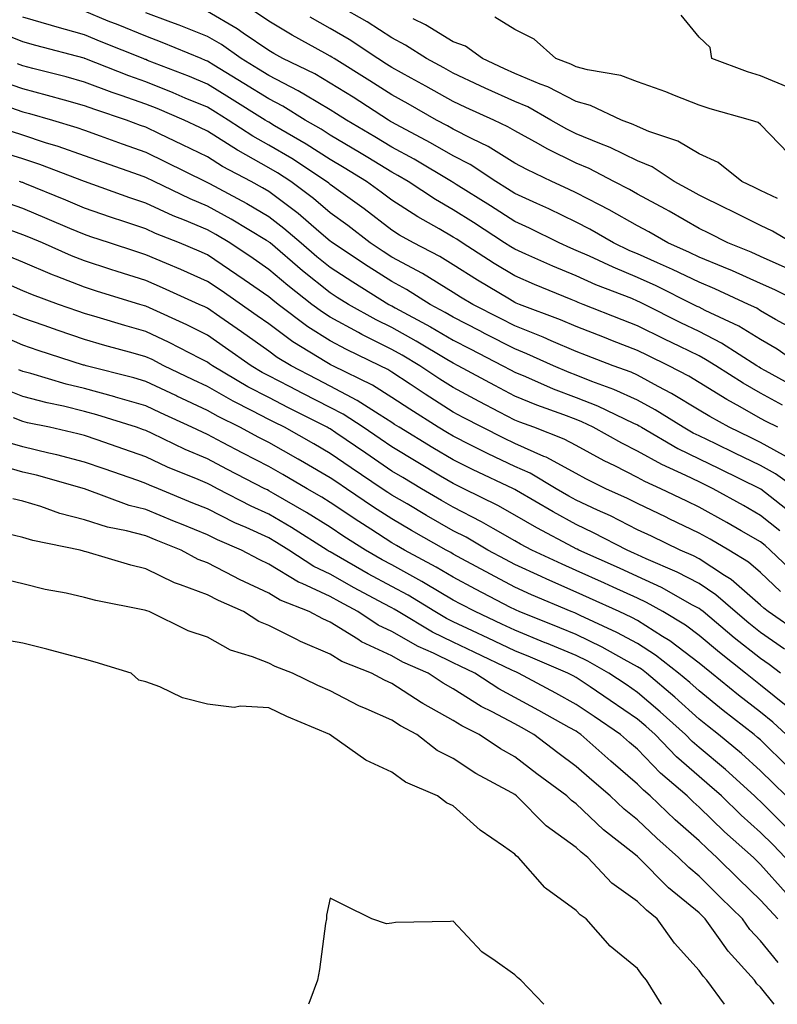
# Model space of a CAD drawing. Units: inches. Extents: x 942083 to 944723, y 7284698 to 7287338.
# Drawn here: x 943388 to 943511, y 7284698 to 7284858 of the extents above; entities that cross this region are included whole.
import ezdxf

# ---------------------------------------------------------------- set-up
doc = ezdxf.new("R2010")
doc.units = ezdxf.units.IN
doc.header["$MEASUREMENT"] = 0
doc.layers.add('Contour_94207284', color=7, linetype='Continuous', true_color=0x9c3ed4)

msp = doc.modelspace()

# ---------------------------------------------------------------- linework, layer by layer
at = {"layer": 'Contour_94207284'}
for points in [[(943513.17, 7284821.92, 3184), (943509.97, 7284823.84, 3184), (943508.05, 7284824.74, 3184), (943503.29, 7284827.16, 3184), (943502.37, 7284827.6, 3184), (943498.05, 7284829.68, 3184), (943496.62, 7284830.49, 3184), (943493.98, 7284831.92, 3184), (943490.41, 7284834.28, 3184), (943488.05, 7284835.3, 3184), (943483.59, 7284837.46, 3184), (943481.88, 7284838.09, 3184), (943478.05, 7284839.68, 3184), (943476.56, 7284840.43, 3184), (943473.92, 7284841.92, 3184), (943470.18, 7284844.05, 3184), (943468.05, 7284844.95, 3184), (943463.26, 7284847.13, 3184), (943462.46, 7284847.51, 3184), (943458.05, 7284849.54, 3184), (943456.53, 7284850.4, 3184), (943453.71, 7284851.92, 3184), (943450.26, 7284854.13, 3184), (943448.05, 7284855.31, 3184), (943444.05, 7284857.92, 3184), (943439.46, 7284860.51, 3184)], [(943511.64, 7284795.51, 3190), (943508.05, 7284797.45, 3190), (943505.2, 7284799.07, 3190), (943500.75, 7284801.92, 3190), (943499.1, 7284802.97, 3190), (943498.05, 7284803.52, 3190), (943494.91, 7284805.06, 3190), (943492.41, 7284806.28, 3190), (943488.05, 7284808.45, 3190), (943485.55, 7284809.42, 3190), (943479.2, 7284811.92, 3190), (943478.37, 7284812.24, 3190), (943478.05, 7284812.39, 3190), (943477.25, 7284812.72, 3190), (943471.29, 7284815.16, 3190), (943468.05, 7284816.57, 3190), (943464.72, 7284818.59, 3190), (943459.52, 7284821.92, 3190), (943458.64, 7284822.51, 3190), (943458.05, 7284822.87, 3190), (943455.76, 7284824.21, 3190), (943452.29, 7284826.16, 3190), (943448.05, 7284828.88, 3190), (943446.33, 7284830.2, 3190), (943443.95, 7284831.92, 3190), (943440.29, 7284834.16, 3190), (943438.05, 7284835.49, 3190), (943434.13, 7284838, 3190), (943428.98, 7284840.99, 3190), (943428.05, 7284841.55, 3190), (943427.81, 7284841.68, 3190), (943427.44, 7284841.92, 3190), (943421.67, 7284845.54, 3190), (943418.05, 7284847.77, 3190), (943415.12, 7284848.99, 3190), (943408.33, 7284851.64, 3190), (943408.05, 7284851.75, 3190), (943407.92, 7284851.79, 3190), (943407.61, 7284851.92, 3190), (943400.8, 7284854.67, 3190), (943398.05, 7284855.79, 3190), (943393.26, 7284857.13, 3190), (943392.67, 7284857.3, 3190), (943388.05, 7284858.65, 3190)], [(943514.26, 7284798.13, 3189), (943508.85, 7284801.12, 3189), (943508.05, 7284801.55, 3189), (943507.82, 7284801.69, 3189), (943507.44, 7284801.92, 3189), (943501.72, 7284805.59, 3189), (943498.05, 7284807.48, 3189), (943495.07, 7284808.94, 3189), (943489.17, 7284811.92, 3189), (943488.42, 7284812.29, 3189), (943488.05, 7284812.47, 3189), (943487.12, 7284812.85, 3189), (943481.25, 7284815.12, 3189), (943478.05, 7284816.55, 3189), (943474.27, 7284818.14, 3189), (943469.88, 7284820.09, 3189), (943468.05, 7284820.89, 3189), (943467.42, 7284821.29, 3189), (943466.41, 7284821.92, 3189), (943461.36, 7284825.23, 3189), (943458.05, 7284827.3, 3189), (943455.14, 7284829.01, 3189), (943450.71, 7284831.92, 3189), (943449.04, 7284832.91, 3189), (943448.05, 7284833.45, 3189), (943444.15, 7284835.82, 3189), (943442.79, 7284836.66, 3189), (943438.05, 7284839.46, 3189), (943436.56, 7284840.43, 3189), (943433.97, 7284841.92, 3189), (943430.31, 7284844.18, 3189), (943428.05, 7284845.35, 3189), (943424.01, 7284847.88, 3189), (943419.09, 7284850.88, 3189), (943418.05, 7284851.52, 3189), (943417.77, 7284851.64, 3189), (943417.03, 7284851.92, 3189), (943410.7, 7284854.57, 3189), (943408.05, 7284855.56, 3189), (943403.53, 7284857.4, 3189), (943401.93, 7284858.04, 3189), (943398.05, 7284859.62, 3189)], [(943514.63, 7284801.92, 3188), (943510.76, 7284804.63, 3188), (943508.05, 7284806.2, 3188), (943504.5, 7284808.37, 3188), (943499.03, 7284810.94, 3188), (943498.05, 7284811.44, 3188), (943497.73, 7284811.6, 3188), (943497.1, 7284811.92, 3188), (943491.07, 7284814.94, 3188), (943488.05, 7284816.3, 3188), (943484.08, 7284817.95, 3188), (943480.23, 7284819.74, 3188), (943478.05, 7284820.71, 3188), (943477.2, 7284821.07, 3188), (943475.3, 7284821.92, 3188), (943470.44, 7284824.31, 3188), (943468.05, 7284825.41, 3188), (943464.09, 7284827.96, 3188), (943458.54, 7284831.43, 3188), (943458.05, 7284831.74, 3188), (943457.93, 7284831.8, 3188), (943457.77, 7284831.92, 3188), (943451.67, 7284835.54, 3188), (943448.05, 7284837.53, 3188), (943445.32, 7284839.19, 3188), (943440.66, 7284841.92, 3188), (943439.08, 7284842.95, 3188), (943438.05, 7284843.58, 3188), (943434.01, 7284845.96, 3188), (943432.83, 7284846.7, 3188), (943428.05, 7284849.16, 3188), (943426.35, 7284850.22, 3188), (943423.56, 7284851.92, 3188), (943420.34, 7284854.21, 3188), (943418.05, 7284855.54, 3188), (943413.49, 7284857.36, 3188), (943412.11, 7284857.86, 3188), (943408.05, 7284859.39, 3188)], [(943513.79, 7284807.66, 3187), (943510.5, 7284809.47, 3187), (943508.05, 7284810.89, 3187), (943507.42, 7284811.29, 3187), (943506.07, 7284811.92, 3187), (943500.59, 7284814.46, 3187), (943498.05, 7284815.52, 3187), (943493.74, 7284817.61, 3187), (943491.29, 7284818.68, 3187), (943488.05, 7284820.15, 3187), (943486.79, 7284820.66, 3187), (943484.11, 7284821.92, 3187), (943480.28, 7284824.15, 3187), (943478.05, 7284825.32, 3187), (943473.59, 7284827.46, 3187), (943471.63, 7284828.34, 3187), (943468.05, 7284829.99, 3187), (943466.88, 7284830.75, 3187), (943464.99, 7284831.92, 3187), (943460.79, 7284834.66, 3187), (943458.05, 7284836.09, 3187), (943454.37, 7284838.24, 3187), (943448.76, 7284841.21, 3187), (943448.05, 7284841.6, 3187), (943447.84, 7284841.71, 3187), (943447.5, 7284841.92, 3187), (943441.75, 7284845.62, 3187), (943438.05, 7284847.94, 3187), (943435.55, 7284849.42, 3187), (943430.35, 7284851.92, 3187), (943428.87, 7284852.74, 3187), (943428.05, 7284853.23, 3187), (943423.9, 7284856.07, 3187), (943422.9, 7284856.77, 3187), (943418.05, 7284859.6, 3187)], [(943515.2, 7284811.92, 3186), (943510.4, 7284814.27, 3186), (943508.05, 7284815.34, 3186), (943503.5, 7284817.37, 3186), (943502, 7284817.97, 3186), (943498.05, 7284819.63, 3186), (943496.51, 7284820.38, 3186), (943492.95, 7284821.92, 3186), (943489.85, 7284823.72, 3186), (943488.05, 7284824.71, 3186), (943483.44, 7284827.31, 3186), (943481.86, 7284828.11, 3186), (943478.05, 7284830.1, 3186), (943476.82, 7284830.69, 3186), (943474.09, 7284831.92, 3186), (943470, 7284833.87, 3186), (943468.05, 7284834.93, 3186), (943463.74, 7284837.61, 3186), (943461.13, 7284838.84, 3186), (943458.05, 7284840.44, 3186), (943457.11, 7284840.98, 3186), (943455.34, 7284841.92, 3186), (943450.7, 7284844.57, 3186), (943448.05, 7284846.02, 3186), (943444.46, 7284848.33, 3186), (943438.67, 7284851.92, 3186), (943438.29, 7284852.16, 3186), (943438.05, 7284852.31, 3186), (943437.15, 7284852.82, 3186), (943431.87, 7284855.74, 3186), (943428.05, 7284858.01, 3186), (943425.74, 7284859.61, 3186)], [(943512.06, 7284817.91, 3185), (943508.05, 7284819.71, 3185), (943506.53, 7284820.4, 3185), (943502.71, 7284821.92, 3185), (943499.65, 7284823.52, 3185), (943498.05, 7284824.29, 3185), (943493.2, 7284827.07, 3185), (943492.56, 7284827.41, 3185), (943488.05, 7284829.88, 3185), (943486.75, 7284830.62, 3185), (943484.17, 7284831.92, 3185), (943480.15, 7284834.02, 3185), (943478.05, 7284834.9, 3185), (943473.36, 7284837.23, 3185), (943471.93, 7284838.04, 3185), (943468.05, 7284840.15, 3185), (943466.96, 7284840.83, 3185), (943464.65, 7284841.92, 3185), (943460.12, 7284843.99, 3185), (943458.05, 7284844.95, 3185), (943453.59, 7284847.46, 3185), (943451.23, 7284848.74, 3185), (943448.05, 7284850.48, 3185), (943447.17, 7284851.04, 3185), (943445.76, 7284851.92, 3185), (943441.14, 7284855.01, 3185), (943438.05, 7284856.83, 3185), (943434.8, 7284858.67, 3185)], [(943510.82, 7284829.15, 3183), (943508.05, 7284830.45, 3183), (943507.07, 7284830.94, 3183), (943504.98, 7284831.92, 3183), (943501.15, 7284835.02, 3183), (943498.05, 7284836.43, 3183), (943494.61, 7284838.48, 3183), (943489.89, 7284840.08, 3183), (943488.05, 7284840.88, 3183), (943487.35, 7284841.22, 3183), (943485.45, 7284841.92, 3183), (943480.41, 7284844.28, 3183), (943478.05, 7284844.94, 3183), (943473.46, 7284847.33, 3183), (943472.19, 7284847.78, 3183), (943468.05, 7284849.52, 3183), (943466.41, 7284850.28, 3183), (943462.84, 7284851.92, 3183), (943460.06, 7284853.93, 3183), (943458.05, 7284854.65, 3183), (943453.54, 7284857.41, 3183), (943451.55, 7284858.42, 3183)], [(943512.61, 7284836.48, 3182), (943508.05, 7284841.22, 3182), (943507.65, 7284841.52, 3182), (943506.43, 7284841.92, 3182), (943499.86, 7284843.73, 3182), (943498.05, 7284844.34, 3182), (943494.07, 7284845.9, 3182), (943492.63, 7284846.5, 3182), (943488.05, 7284848.14, 3182), (943485.31, 7284849.18, 3182), (943479.9, 7284850.07, 3182), (943478.05, 7284850.59, 3182), (943477.17, 7284851.04, 3182), (943474.74, 7284851.92, 3182), (943471.22, 7284855.09, 3182), (943468.05, 7284856.65, 3182), (943464.8, 7284858.67, 3182)], [(943512.86, 7284847.11, 3181), (943508.05, 7284849.1, 3181), (943505.9, 7284849.77, 3181), (943500.1, 7284851.92, 3181), (943499.84, 7284853.71, 3181), (943498.05, 7284855.43, 3181), (943495.11, 7284858.98, 3181)], [(943510.84, 7284791.92, 3191), (943508.98, 7284792.85, 3191), (943508.05, 7284793.36, 3191), (943504.75, 7284795.22, 3191), (943502.55, 7284796.42, 3191), (943498.05, 7284799.23, 3191), (943496.37, 7284800.24, 3191), (943493.15, 7284801.92, 3191), (943489.72, 7284803.59, 3191), (943488.05, 7284804.42, 3191), (943483.96, 7284806.01, 3191), (943482.64, 7284806.51, 3191), (943478.05, 7284808.31, 3191), (943475.53, 7284809.4, 3191), (943468.83, 7284811.92, 3191), (943468.27, 7284812.14, 3191), (943468.05, 7284812.24, 3191), (943467.22, 7284812.75, 3191), (943462.01, 7284815.88, 3191), (943458.05, 7284818.38, 3191), (943455.85, 7284819.72, 3191), (943451.59, 7284821.92, 3191), (943449.33, 7284823.2, 3191), (943448.05, 7284824.01, 3191), (943443.58, 7284827.45, 3191), (943439.79, 7284830.18, 3191), (943438.05, 7284831.45, 3191), (943437.8, 7284831.67, 3191), (943437.45, 7284831.92, 3191), (943431.77, 7284835.64, 3191), (943428.05, 7284837.86, 3191), (943425.44, 7284839.31, 3191), (943421.43, 7284841.92, 3191), (943419.35, 7284843.22, 3191), (943418.05, 7284844.02, 3191), (943414.46, 7284845.51, 3191), (943412.48, 7284846.35, 3191), (943408.05, 7284848.13, 3191), (943405.25, 7284849.12, 3191), (943398.14, 7284851.92, 3191), (943398.08, 7284851.95, 3191), (943398.05, 7284851.96, 3191), (943398, 7284851.97, 3191), (943390.17, 7284854.04, 3191), (943388.05, 7284854.66, 3191), (943383.54, 7284856.43, 3191)], [(943512.89, 7284786.76, 3192), (943508.05, 7284789.46, 3192), (943506.4, 7284790.27, 3192), (943502.93, 7284791.92, 3192), (943499.78, 7284793.65, 3192), (943498.05, 7284794.72, 3192), (943493.57, 7284797.44, 3192), (943491.41, 7284798.56, 3192), (943488.05, 7284800.39, 3192), (943486.99, 7284800.86, 3192), (943484.07, 7284801.92, 3192), (943479.72, 7284803.59, 3192), (943478.05, 7284804.24, 3192), (943473.96, 7284806.01, 3192), (943472.71, 7284806.58, 3192), (943468.05, 7284808.44, 3192), (943465.76, 7284809.63, 3192), (943461.26, 7284811.92, 3192), (943459.25, 7284813.12, 3192), (943458.05, 7284813.88, 3192), (943453.06, 7284816.93, 3192), (943453.03, 7284816.94, 3192), (943448.05, 7284819.63, 3192), (943446.65, 7284820.52, 3192), (943444.55, 7284821.92, 3192), (943440.88, 7284824.75, 3192), (943438.05, 7284826.82, 3192), (943435.3, 7284829.17, 3192), (943431.61, 7284831.92, 3192), (943429.46, 7284833.33, 3192), (943428.05, 7284834.17, 3192), (943423.07, 7284836.94, 3192), (943422.96, 7284837.01, 3192), (943418.05, 7284840.09, 3192), (943416.82, 7284840.69, 3192), (943414.25, 7284841.92, 3192), (943409.91, 7284843.78, 3192), (943408.05, 7284844.52, 3192), (943404.05, 7284845.92, 3192), (943402.55, 7284846.42, 3192), (943398.05, 7284848.11, 3192), (943395.06, 7284848.93, 3192), (943389.64, 7284850.33, 3192), (943388.05, 7284850.75, 3192), (943387.18, 7284851.05, 3192)], [(943513.92, 7284781.92, 3193), (943510.47, 7284784.34, 3193), (943508.05, 7284785.69, 3193), (943503.86, 7284787.73, 3193), (943500.76, 7284789.21, 3193), (943498.05, 7284790.5, 3193), (943497.1, 7284790.97, 3193), (943495.48, 7284791.92, 3193), (943490.91, 7284794.78, 3193), (943488.05, 7284796.34, 3193), (943484.19, 7284798.06, 3193), (943480.61, 7284799.36, 3193), (943478.05, 7284800.38, 3193), (943476.94, 7284800.81, 3193), (943474.37, 7284801.92, 3193), (943470.02, 7284803.89, 3193), (943468.05, 7284804.68, 3193), (943463.27, 7284807.14, 3193), (943462.36, 7284807.61, 3193), (943458.05, 7284809.82, 3193), (943456.72, 7284810.59, 3193), (943454.28, 7284811.92, 3193), (943450.46, 7284814.33, 3193), (943448.05, 7284815.64, 3193), (943444.2, 7284818.07, 3193), (943438.41, 7284821.92, 3193), (943438.21, 7284822.08, 3193), (943438.05, 7284822.19, 3193), (943436.17, 7284823.8, 3193), (943432.82, 7284826.69, 3193), (943428.05, 7284830.31, 3193), (943427.04, 7284830.91, 3193), (943425.16, 7284831.92, 3193), (943420.51, 7284834.38, 3193), (943418.05, 7284835.92, 3193), (943414.03, 7284837.9, 3193), (943410.29, 7284839.68, 3193), (943408.05, 7284840.76, 3193), (943407.19, 7284841.06, 3193), (943404.87, 7284841.92, 3193), (943399.75, 7284843.62, 3193), (943398.05, 7284844.26, 3193), (943394.82, 7284845.15, 3193), (943392.06, 7284845.93, 3193), (943388.05, 7284847.01, 3193), (943384.39, 7284848.26, 3193)], [(943386.01, 7284843.96, 3194), (943388.05, 7284843.26, 3194), (943389.1, 7284842.97, 3194), (943392.83, 7284841.92, 3194), (943396.84, 7284840.71, 3194), (943398.05, 7284840.29, 3194), (943400.62, 7284839.35, 3194), (943404.17, 7284838.04, 3194), (943408.05, 7284836.67, 3194), (943411.25, 7284835.12, 3194), (943417.73, 7284831.92, 3194), (943417.94, 7284831.81, 3194), (943418.05, 7284831.77, 3194), (943418.38, 7284831.59, 3194), (943424.46, 7284828.33, 3194), (943428.05, 7284826.2, 3194), (943430.48, 7284824.35, 3194), (943433.29, 7284821.92, 3194), (943435.86, 7284819.73, 3194), (943438.05, 7284817.99, 3194), (943441.71, 7284815.58, 3194), (943447.59, 7284811.92, 3194), (943447.88, 7284811.75, 3194), (943448.05, 7284811.67, 3194), (943448.61, 7284811.36, 3194), (943454.37, 7284808.24, 3194), (943458.05, 7284806.08, 3194), (943460.8, 7284804.67, 3194), (943466.14, 7284801.92, 3194), (943467.38, 7284801.25, 3194), (943468.05, 7284800.89, 3194), (943469.8, 7284800.17, 3194), (943474.33, 7284798.2, 3194), (943478.05, 7284796.77, 3194), (943481.53, 7284795.4, 3194), (943487.38, 7284792.59, 3194), (943488.05, 7284792.29, 3194), (943488.29, 7284792.16, 3194), (943488.67, 7284791.92, 3194), (943494.58, 7284788.45, 3194), (943498.05, 7284786.77, 3194), (943501.33, 7284785.2, 3194), (943508.05, 7284781.92, 3194), (943508.07, 7284781.9, 3194), (943513.66, 7284777.53, 3194)], [(943511.2, 7284775.07, 3195), (943508.05, 7284777.58, 3195), (943505.3, 7284779.17, 3195), (943500.35, 7284781.92, 3195), (943498.8, 7284782.67, 3195), (943498.05, 7284783.04, 3195), (943495.88, 7284784.09, 3195), (943491.98, 7284785.85, 3195), (943488.05, 7284788.03, 3195), (943485.47, 7284789.34, 3195), (943480.81, 7284791.92, 3195), (943478.95, 7284792.82, 3195), (943478.05, 7284793.17, 3195), (943476.03, 7284793.94, 3195), (943471.63, 7284795.5, 3195), (943468.05, 7284796.99, 3195), (943464.82, 7284798.69, 3195), (943458.88, 7284801.92, 3195), (943458.05, 7284802.35, 3195), (943457.01, 7284802.96, 3195), (943452.04, 7284805.91, 3195), (943448.05, 7284808.13, 3195), (943445.52, 7284809.39, 3195), (943441.03, 7284811.92, 3195), (943439.19, 7284813.06, 3195), (943438.05, 7284813.81, 3195), (943433.53, 7284817.4, 3195), (943428.25, 7284821.92, 3195), (943428.14, 7284822.01, 3195), (943428.05, 7284822.08, 3195), (943427.66, 7284822.31, 3195), (943421.91, 7284825.78, 3195), (943418.05, 7284827.92, 3195), (943415.24, 7284829.11, 3195), (943409.39, 7284831.92, 3195), (943408.05, 7284832.57, 3195), (943407.03, 7284832.94, 3195), (943401.13, 7284835, 3195), (943398.05, 7284836.11, 3195), (943393.76, 7284837.63, 3195), (943391.73, 7284838.24, 3195), (943388.05, 7284839.45, 3195), (943386.17, 7284840.04, 3195)], [(943513.94, 7284767.81, 3196), (943509.6, 7284771.92, 3196), (943508.79, 7284772.66, 3196), (943508.05, 7284773.26, 3196), (943504.92, 7284775.05, 3196), (943502.55, 7284776.42, 3196), (943498.05, 7284778.94, 3196), (943496.04, 7284779.91, 3196), (943491.83, 7284781.92, 3196), (943489.22, 7284783.09, 3196), (943488.05, 7284783.75, 3196), (943484.35, 7284785.62, 3196), (943482.6, 7284786.47, 3196), (943478.05, 7284788.94, 3196), (943476.12, 7284789.99, 3196), (943471.19, 7284791.92, 3196), (943468.88, 7284792.75, 3196), (943468.05, 7284793.09, 3196), (943465.58, 7284794.39, 3196), (943462.25, 7284796.12, 3196), (943458.05, 7284798.38, 3196), (943455.89, 7284799.76, 3196), (943452.64, 7284801.92, 3196), (943449.76, 7284803.63, 3196), (943448.05, 7284804.59, 3196), (943443.16, 7284807.03, 3196), (943442.65, 7284807.32, 3196), (943438.05, 7284809.82, 3196), (943436.77, 7284810.64, 3196), (943435.05, 7284811.92, 3196), (943431.14, 7284815.01, 3196), (943428.05, 7284817.62, 3196), (943425.51, 7284819.38, 3196), (943421.71, 7284821.92, 3196), (943419.43, 7284823.3, 3196), (943418.05, 7284824.06, 3196), (943414.35, 7284825.62, 3196), (943412.48, 7284826.35, 3196), (943408.05, 7284828.39, 3196), (943405.41, 7284829.28, 3196), (943398.07, 7284831.92, 3196), (943398.06, 7284831.93, 3196), (943390.82, 7284834.69, 3196), (943388.05, 7284835.59, 3196), (943383.23, 7284837.1, 3196)], [(943511.31, 7284765.18, 3197), (943508.05, 7284768.27, 3197), (943506.09, 7284769.96, 3197), (943502.91, 7284771.92, 3197), (943499.83, 7284773.7, 3197), (943498.05, 7284774.7, 3197), (943493.17, 7284777.04, 3197), (943492.71, 7284777.26, 3197), (943488.05, 7284779.49, 3197), (943486.43, 7284780.3, 3197), (943482.88, 7284781.92, 3197), (943479.64, 7284783.51, 3197), (943478.05, 7284784.37, 3197), (943473.17, 7284787.04, 3197), (943472.79, 7284787.18, 3197), (943468.05, 7284789.3, 3197), (943466.28, 7284790.15, 3197), (943462.74, 7284791.92, 3197), (943459.66, 7284793.53, 3197), (943458.05, 7284794.39, 3197), (943453.46, 7284797.33, 3197), (943451.03, 7284798.94, 3197), (943448.05, 7284800.9, 3197), (943447.42, 7284801.3, 3197), (943446.14, 7284801.92, 3197), (943440.68, 7284804.55, 3197), (943438.05, 7284805.97, 3197), (943434.42, 7284808.29, 3197), (943429.57, 7284811.92, 3197), (943428.72, 7284812.59, 3197), (943428.05, 7284813.16, 3197), (943424.03, 7284815.94, 3197), (943422.87, 7284816.74, 3197), (943418.05, 7284820, 3197), (943416.71, 7284820.58, 3197), (943413.54, 7284821.92, 3197), (943409.61, 7284823.48, 3197), (943408.05, 7284824.2, 3197), (943404.61, 7284825.36, 3197), (943402.27, 7284826.14, 3197), (943398.05, 7284827.6, 3197), (943395.01, 7284828.88, 3197), (943388.37, 7284831.6, 3197), (943388.05, 7284831.73, 3197), (943387.91, 7284831.78, 3197), (943387.46, 7284831.92, 3197)], [(943514.46, 7284758.33, 3198), (943509.31, 7284761.92, 3198), (943508.6, 7284762.47, 3198), (943508.05, 7284762.99, 3198), (943503.26, 7284767.13, 3198), (943502.19, 7284767.78, 3198), (943498.05, 7284770.52, 3198), (943497.13, 7284771, 3198), (943494.99, 7284771.92, 3198), (943490.31, 7284774.18, 3198), (943488.05, 7284775.25, 3198), (943483.62, 7284777.49, 3198), (943481.54, 7284778.43, 3198), (943478.05, 7284780.07, 3198), (943476.86, 7284780.73, 3198), (943474.82, 7284781.92, 3198), (943470.56, 7284784.43, 3198), (943468.05, 7284785.55, 3198), (943463.75, 7284787.62, 3198), (943460.94, 7284789.03, 3198), (943458.05, 7284790.46, 3198), (943457.13, 7284791, 3198), (943455.62, 7284791.92, 3198), (943450.99, 7284794.86, 3198), (943448.05, 7284796.79, 3198), (943444.9, 7284798.77, 3198), (943438.45, 7284801.92, 3198), (943438.18, 7284802.05, 3198), (943438.05, 7284802.12, 3198), (943437.5, 7284802.47, 3198), (943431.98, 7284805.85, 3198), (943428.05, 7284808.73, 3198), (943426.17, 7284810.05, 3198), (943420.29, 7284814.16, 3198), (943418.05, 7284815.65, 3198), (943413.71, 7284817.58, 3198), (943411.42, 7284818.55, 3198), (943408.05, 7284820, 3198), (943406.59, 7284820.46, 3198), (943402.12, 7284821.92, 3198), (943399.07, 7284822.94, 3198), (943398.05, 7284823.29, 3198), (943395.69, 7284824.28, 3198), (943392, 7284825.87, 3198), (943388.05, 7284827.5, 3198), (943384.77, 7284828.64, 3198)], [(943511.93, 7284755.8, 3199), (943508.05, 7284758.53, 3199), (943506.16, 7284760.03, 3199), (943503.9, 7284761.92, 3199), (943500.78, 7284764.65, 3199), (943498.05, 7284766.47, 3199), (943494.49, 7284768.36, 3199), (943489.46, 7284770.51, 3199), (943488.05, 7284771.17, 3199), (943487.53, 7284771.4, 3199), (943486.37, 7284771.92, 3199), (943480.89, 7284774.76, 3199), (943478.05, 7284776.11, 3199), (943474.29, 7284778.16, 3199), (943468.32, 7284781.65, 3199), (943468.05, 7284781.8, 3199), (943467.97, 7284781.84, 3199), (943467.83, 7284781.92, 3199), (943461.18, 7284785.05, 3199), (943458.05, 7284786.61, 3199), (943454.71, 7284788.58, 3199), (943449.25, 7284791.92, 3199), (943448.52, 7284792.39, 3199), (943448.05, 7284792.69, 3199), (943446, 7284793.97, 3199), (943442.43, 7284796.3, 3199), (943438.05, 7284798.62, 3199), (943435.86, 7284799.73, 3199), (943431.67, 7284801.92, 3199), (943429.43, 7284803.3, 3199), (943428.05, 7284804.3, 3199), (943423.58, 7284807.45, 3199), (943420.09, 7284809.88, 3199), (943418.05, 7284811.3, 3199), (943417.64, 7284811.51, 3199), (943416.74, 7284811.92, 3199), (943410.76, 7284814.63, 3199), (943408.05, 7284815.81, 3199), (943403.4, 7284817.27, 3199), (943402.37, 7284817.6, 3199), (943398.05, 7284818.99, 3199), (943395.94, 7284819.81, 3199), (943391.21, 7284821.92, 3199), (943389, 7284822.87, 3199), (943388.05, 7284823.26, 3199), (943385.99, 7284823.98, 3199)], [(943511.3, 7284751.92, 3200), (943509.44, 7284753.31, 3200), (943508.05, 7284754.28, 3200), (943503.78, 7284757.65, 3200), (943498.69, 7284761.92, 3200), (943498.35, 7284762.22, 3200), (943498.05, 7284762.42, 3200), (943496.99, 7284762.98, 3200), (943491.95, 7284765.82, 3200), (943488.05, 7284767.62, 3200), (943485.09, 7284768.96, 3200), (943478.49, 7284771.92, 3200), (943478.2, 7284772.07, 3200), (943478.05, 7284772.14, 3200), (943477.57, 7284772.4, 3200), (943471.67, 7284775.54, 3200), (943468.05, 7284777.62, 3200), (943465.31, 7284779.18, 3200), (943459.79, 7284781.92, 3200), (943458.61, 7284782.48, 3200), (943458.05, 7284782.75, 3200), (943456, 7284783.97, 3200), (943452.29, 7284786.16, 3200), (943448.05, 7284788.73, 3200), (943446.15, 7284790.02, 3200), (943443.38, 7284791.92, 3200), (943440.16, 7284794.03, 3200), (943438.05, 7284795.14, 3200), (943433.56, 7284797.43, 3200), (943431.43, 7284798.54, 3200), (943428.05, 7284800.29, 3200), (943426.98, 7284800.85, 3200), (943425.16, 7284801.92, 3200), (943420.98, 7284804.85, 3200), (943418.05, 7284806.91, 3200), (943414.72, 7284808.59, 3200), (943408.61, 7284811.36, 3200), (943408.05, 7284811.63, 3200), (943407.82, 7284811.69, 3200), (943407.05, 7284811.92, 3200), (943400.16, 7284814.03, 3200), (943398.05, 7284814.7, 3200), (943393.46, 7284816.51, 3200), (943392.86, 7284816.73, 3200), (943388.05, 7284818.77, 3200), (943385.83, 7284819.7, 3200)], [(943512.49, 7284746.36, 3201), (943508.05, 7284749.96, 3201), (943506.95, 7284750.82, 3201), (943505.59, 7284751.92, 3201), (943501.37, 7284755.24, 3201), (943498.05, 7284758, 3201), (943495.82, 7284759.69, 3201), (943492.15, 7284761.92, 3201), (943489.52, 7284763.39, 3201), (943488.05, 7284764.08, 3201), (943484.09, 7284765.88, 3201), (943482.66, 7284766.53, 3201), (943478.05, 7284768.6, 3201), (943475.75, 7284769.62, 3201), (943470.83, 7284771.92, 3201), (943469.02, 7284772.89, 3201), (943468.05, 7284773.44, 3201), (943464.54, 7284775.43, 3201), (943462.66, 7284776.53, 3201), (943458.05, 7284778.92, 3201), (943456.15, 7284780.02, 3201), (943452.88, 7284781.92, 3201), (943449.85, 7284783.72, 3201), (943448.05, 7284784.8, 3201), (943443.81, 7284787.68, 3201), (943438.96, 7284791.01, 3201), (943438.05, 7284791.64, 3201), (943437.86, 7284791.73, 3201), (943437.55, 7284791.92, 3201), (943431.23, 7284795.1, 3201), (943428.05, 7284796.74, 3201), (943424.65, 7284798.52, 3201), (943418.88, 7284801.92, 3201), (943418.39, 7284802.26, 3201), (943418.05, 7284802.51, 3201), (943416.87, 7284803.1, 3201), (943411.85, 7284805.72, 3201), (943408.05, 7284807.52, 3201), (943404.62, 7284808.49, 3201), (943400.13, 7284809.84, 3201), (943398.05, 7284810.45, 3201), (943396.95, 7284810.82, 3201), (943393.85, 7284811.92, 3201), (943389.61, 7284813.48, 3201), (943388.05, 7284814.15, 3201), (943384.18, 7284815.79, 3201)], [(943512.22, 7284741.92, 3202), (943510.05, 7284743.92, 3202), (943508.05, 7284745.54, 3202), (943504.47, 7284748.34, 3202), (943500.05, 7284751.92, 3202), (943498.93, 7284752.8, 3202), (943498.05, 7284753.53, 3202), (943493.28, 7284757.15, 3202), (943492.1, 7284757.87, 3202), (943488.05, 7284760.46, 3202), (943487.09, 7284760.96, 3202), (943485.03, 7284761.92, 3202), (943480.24, 7284764.11, 3202), (943478.05, 7284765.08, 3202), (943473.3, 7284767.17, 3202), (943472.36, 7284767.61, 3202), (943468.05, 7284769.59, 3202), (943466.53, 7284770.4, 3202), (943463.7, 7284771.92, 3202), (943460.14, 7284774.01, 3202), (943458.05, 7284775.08, 3202), (943453.71, 7284777.58, 3202), (943450.53, 7284779.44, 3202), (943448.05, 7284780.88, 3202), (943447.42, 7284781.29, 3202), (943446.49, 7284781.92, 3202), (943441.46, 7284785.33, 3202), (943438.05, 7284787.67, 3202), (943435.35, 7284789.22, 3202), (943430.58, 7284791.92, 3202), (943428.9, 7284792.77, 3202), (943428.05, 7284793.21, 3202), (943425.36, 7284794.61, 3202), (943422.27, 7284796.14, 3202), (943418.05, 7284798.55, 3202), (943415.76, 7284799.63, 3202), (943410.98, 7284801.92, 3202), (943409.06, 7284802.93, 3202), (943408.05, 7284803.4, 3202), (943405.98, 7284803.99, 3202), (943401.38, 7284805.25, 3202), (943398.05, 7284806.23, 3202), (943393.78, 7284807.65, 3202), (943391.51, 7284808.46, 3202), (943388.05, 7284809.65, 3202), (943386.48, 7284810.35, 3202)], [(943512.64, 7284736.51, 3203), (943508.05, 7284741.02, 3203), (943507.58, 7284741.45, 3203), (943507.01, 7284741.92, 3203), (943501.97, 7284745.84, 3203), (943498.05, 7284749, 3203), (943496.52, 7284750.39, 3203), (943494.71, 7284751.92, 3203), (943490.97, 7284754.84, 3203), (943488.05, 7284756.7, 3203), (943484.65, 7284758.52, 3203), (943478.7, 7284761.27, 3203), (943478.05, 7284761.59, 3203), (943477.82, 7284761.69, 3203), (943477.22, 7284761.92, 3203), (943470.79, 7284764.66, 3203), (943468.05, 7284765.91, 3203), (943464.12, 7284767.99, 3203), (943459.46, 7284770.51, 3203), (943458.05, 7284771.28, 3203), (943457.64, 7284771.51, 3203), (943456.88, 7284771.92, 3203), (943451.26, 7284775.13, 3203), (943448.05, 7284777, 3203), (943445.06, 7284778.93, 3203), (943440.67, 7284781.92, 3203), (943439.1, 7284782.97, 3203), (943438.05, 7284783.7, 3203), (943433.85, 7284786.12, 3203), (943432.84, 7284786.71, 3203), (943428.05, 7284789.43, 3203), (943426.41, 7284790.28, 3203), (943423.31, 7284791.92, 3203), (943419.8, 7284793.67, 3203), (943418.05, 7284794.66, 3203), (943413.1, 7284796.97, 3203), (943412.9, 7284797.07, 3203), (943408.05, 7284799.38, 3203), (943406.09, 7284799.96, 3203), (943398.35, 7284801.92, 3203), (943398.05, 7284802.01, 3203), (943397.92, 7284802.05, 3203), (943390.55, 7284804.42, 3203), (943388.05, 7284805.28, 3203), (943383.43, 7284807.3, 3203)], [(943512.24, 7284731.92, 3204), (943510.12, 7284733.99, 3204), (943508.05, 7284736.02, 3204), (943504.93, 7284738.8, 3204), (943501.23, 7284741.92, 3204), (943499.44, 7284743.31, 3204), (943498.05, 7284744.43, 3204), (943494.1, 7284747.97, 3204), (943489.48, 7284751.92, 3204), (943488.67, 7284752.55, 3204), (943488.05, 7284752.95, 3204), (943485.85, 7284754.12, 3204), (943482.26, 7284756.13, 3204), (943478.05, 7284758.17, 3204), (943475.4, 7284759.27, 3204), (943468.8, 7284761.92, 3204), (943468.27, 7284762.14, 3204), (943468.05, 7284762.24, 3204), (943467.36, 7284762.61, 3204), (943461.7, 7284765.57, 3204), (943458.05, 7284767.54, 3204), (943455.29, 7284769.16, 3204), (943450.14, 7284771.92, 3204), (943448.81, 7284772.68, 3204), (943448.05, 7284773.12, 3204), (943444.66, 7284775.31, 3204), (943442.7, 7284776.57, 3204), (943438.05, 7284779.69, 3204), (943436.67, 7284780.54, 3204), (943434.3, 7284781.92, 3204), (943430.34, 7284784.21, 3204), (943428.05, 7284785.51, 3204), (943423.83, 7284787.7, 3204), (943420.51, 7284789.46, 3204), (943418.05, 7284790.76, 3204), (943417.24, 7284791.11, 3204), (943415.55, 7284791.92, 3204), (943410.4, 7284794.27, 3204), (943408.05, 7284795.4, 3204), (943403.13, 7284796.84, 3204), (943403.01, 7284796.88, 3204), (943398.05, 7284798.25, 3204), (943395.09, 7284798.96, 3204), (943389.32, 7284800.65, 3204), (943388.05, 7284800.98, 3204), (943387.38, 7284801.25, 3204)], [(943512.6, 7284726.47, 3205), (943508.05, 7284731.02, 3205), (943507.57, 7284731.44, 3205), (943507.08, 7284731.92, 3205), (943502.33, 7284736.2, 3205), (943498.05, 7284739.8, 3205), (943496.92, 7284740.79, 3205), (943495.82, 7284741.92, 3205), (943491.73, 7284745.6, 3205), (943488.05, 7284748.76, 3205), (943486.17, 7284750.04, 3205), (943483.39, 7284751.92, 3205), (943479.96, 7284753.83, 3205), (943478.05, 7284754.76, 3205), (943473.2, 7284756.77, 3205), (943472.99, 7284756.86, 3205), (943468.05, 7284758.87, 3205), (943465.98, 7284759.85, 3205), (943461.6, 7284761.92, 3205), (943459.27, 7284763.14, 3205), (943458.05, 7284763.8, 3205), (943453.48, 7284766.49, 3205), (943452.94, 7284766.81, 3205), (943448.05, 7284769.51, 3205), (943446.49, 7284770.36, 3205), (943443.77, 7284771.92, 3205), (943440.28, 7284774.15, 3205), (943438.05, 7284775.65, 3205), (943434.17, 7284778.04, 3205), (943428.82, 7284781.15, 3205), (943428.05, 7284781.6, 3205), (943427.84, 7284781.71, 3205), (943427.42, 7284781.92, 3205), (943421.22, 7284785.09, 3205), (943418.05, 7284786.76, 3205), (943414.45, 7284788.32, 3205), (943409.05, 7284790.92, 3205), (943408.05, 7284791.38, 3205), (943407.65, 7284791.52, 3205), (943406.53, 7284791.92, 3205), (943400.08, 7284793.95, 3205), (943398.05, 7284794.51, 3205), (943394.63, 7284795.34, 3205), (943392.01, 7284795.88, 3205), (943388.05, 7284796.92, 3205), (943384.48, 7284798.35, 3205)], [(943512.08, 7284721.92, 3206), (943510.08, 7284723.95, 3206), (943508.05, 7284725.97, 3206), (943504.91, 7284728.78, 3206), (943501.68, 7284731.92, 3206), (943499.77, 7284733.64, 3206), (943498.05, 7284735.08, 3206), (943494.4, 7284738.27, 3206), (943490.88, 7284741.92, 3206), (943489.39, 7284743.26, 3206), (943488.05, 7284744.41, 3206), (943483.57, 7284747.44, 3206), (943480.32, 7284749.65, 3206), (943478.05, 7284751.2, 3206), (943477.58, 7284751.45, 3206), (943476.71, 7284751.92, 3206), (943470.61, 7284754.48, 3206), (943468.05, 7284755.52, 3206), (943463.71, 7284757.58, 3206), (943461.2, 7284758.77, 3206), (943458.05, 7284760.26, 3206), (943456.93, 7284760.8, 3206), (943455.07, 7284761.92, 3206), (943450.7, 7284764.57, 3206), (943448.05, 7284766.02, 3206), (943444.22, 7284768.09, 3206), (943438.7, 7284771.27, 3206), (943438.05, 7284771.64, 3206), (943437.85, 7284771.72, 3206), (943437.56, 7284771.92, 3206), (943431.72, 7284775.59, 3206), (943428.05, 7284777.76, 3206), (943425.19, 7284779.06, 3206), (943419.71, 7284781.92, 3206), (943418.62, 7284782.49, 3206), (943418.05, 7284782.78, 3206), (943416.55, 7284783.42, 3206), (943411.58, 7284785.45, 3206), (943408.05, 7284787.09, 3206), (943404.46, 7284788.33, 3206), (943400.1, 7284789.87, 3206), (943398.05, 7284790.59, 3206), (943397, 7284790.87, 3206), (943392.36, 7284791.92, 3206), (943388.79, 7284792.66, 3206), (943388.05, 7284792.86, 3206), (943386.49, 7284793.48, 3206)], [(943512.24, 7284716.11, 3207), (943508.05, 7284720.77, 3207), (943507.46, 7284721.33, 3207), (943506.89, 7284721.92, 3207), (943502.2, 7284726.07, 3207), (943498.05, 7284730.11, 3207), (943497.09, 7284730.96, 3207), (943496.09, 7284731.92, 3207), (943491.76, 7284735.63, 3207), (943488.05, 7284739.5, 3207), (943486.74, 7284740.61, 3207), (943485.28, 7284741.92, 3207), (943480.96, 7284744.83, 3207), (943478.05, 7284746.81, 3207), (943474.76, 7284748.63, 3207), (943468.66, 7284751.92, 3207), (943468.23, 7284752.1, 3207), (943468.05, 7284752.17, 3207), (943467.57, 7284752.4, 3207), (943461.45, 7284755.32, 3207), (943458.05, 7284756.93, 3207), (943454.68, 7284758.55, 3207), (943449.09, 7284761.92, 3207), (943448.44, 7284762.31, 3207), (943448.05, 7284762.53, 3207), (943446.72, 7284763.25, 3207), (943441.94, 7284765.81, 3207), (943438.05, 7284768, 3207), (943435.37, 7284769.24, 3207), (943431.3, 7284771.92, 3207), (943429.3, 7284773.17, 3207), (943428.05, 7284773.91, 3207), (943424.38, 7284775.59, 3207), (943422.52, 7284776.39, 3207), (943418.05, 7284778.63, 3207), (943415.71, 7284779.58, 3207), (943410.08, 7284781.92, 3207), (943408.64, 7284782.51, 3207), (943408.05, 7284782.78, 3207), (943406.73, 7284783.24, 3207), (943401.26, 7284785.13, 3207), (943398.05, 7284786.26, 3207), (943393.55, 7284787.42, 3207), (943392.25, 7284787.72, 3207), (943388.05, 7284788.76, 3207), (943385.58, 7284789.45, 3207)], [(943510.87, 7284711.92, 3208), (943509.48, 7284713.35, 3208), (943508.05, 7284714.93, 3208), (943504.51, 7284718.38, 3208), (943500.95, 7284721.92, 3208), (943499.41, 7284723.28, 3208), (943498.05, 7284724.61, 3208), (943494.16, 7284728.03, 3208), (943490.1, 7284731.92, 3208), (943489, 7284732.87, 3208), (943488.05, 7284733.85, 3208), (943483.69, 7284737.56, 3208), (943478.8, 7284741.92, 3208), (943478.35, 7284742.22, 3208), (943478.05, 7284742.43, 3208), (943476.92, 7284743.05, 3208), (943471.96, 7284745.83, 3208), (943468.05, 7284747.95, 3208), (943465.45, 7284749.32, 3208), (943461.59, 7284751.92, 3208), (943459.19, 7284753.06, 3208), (943458.05, 7284753.6, 3208), (943454.82, 7284755.15, 3208), (943452.36, 7284756.23, 3208), (943448.05, 7284758.67, 3208), (943445.83, 7284759.7, 3208), (943442.53, 7284761.92, 3208), (943439.61, 7284763.48, 3208), (943438.05, 7284764.36, 3208), (943433.49, 7284766.48, 3208), (943432.86, 7284766.73, 3208), (943428.05, 7284769.64, 3208), (943426.5, 7284770.37, 3208), (943423.59, 7284771.92, 3208), (943419.72, 7284773.59, 3208), (943418.05, 7284774.43, 3208), (943413.83, 7284776.14, 3208), (943412.72, 7284776.59, 3208), (943408.05, 7284778.51, 3208), (943405.34, 7284779.21, 3208), (943398.05, 7284781.92, 3208), (943390.23, 7284784.1, 3208), (943388.05, 7284784.63, 3208), (943384.27, 7284785.7, 3208)], [(943510.94, 7284704.81, 3209), (943508.05, 7284708.35, 3209), (943506.33, 7284710.2, 3209), (943505.09, 7284711.92, 3209), (943501.53, 7284715.4, 3209), (943498.05, 7284718.85, 3209), (943496.37, 7284720.24, 3209), (943494.71, 7284721.92, 3209), (943491.17, 7284725.04, 3209), (943488.05, 7284728, 3209), (943485.87, 7284729.74, 3209), (943483.59, 7284731.92, 3209), (943480.59, 7284734.46, 3209), (943478.05, 7284736.71, 3209), (943475.05, 7284738.92, 3209), (943471.17, 7284741.92, 3209), (943469.17, 7284743.04, 3209), (943468.05, 7284743.65, 3209), (943464.37, 7284745.6, 3209), (943462.59, 7284746.46, 3209), (943458.05, 7284749.36, 3209), (943456.41, 7284750.28, 3209), (943453.95, 7284751.92, 3209), (943449.84, 7284753.71, 3209), (943448.05, 7284754.72, 3209), (943443.15, 7284757.02, 3209), (943442.55, 7284757.42, 3209), (943438.05, 7284760.21, 3209), (943436.85, 7284760.72, 3209), (943434.63, 7284761.92, 3209), (943429.92, 7284763.79, 3209), (943428.05, 7284764.91, 3209), (943423.26, 7284767.13, 3209), (943422.33, 7284767.64, 3209), (943418.05, 7284769.83, 3209), (943416.53, 7284770.4, 3209), (943413.81, 7284771.92, 3209), (943409.7, 7284773.57, 3209), (943408.05, 7284774.25, 3209), (943404.9, 7284775.07, 3209), (943401.81, 7284775.68, 3209), (943398.05, 7284776.85, 3209), (943394.04, 7284777.91, 3209), (943390.97, 7284779, 3209), (943388.05, 7284779.9, 3209), (943386.41, 7284780.28, 3209)], [(943510.26, 7284698, 3210), (943508.05, 7284700.77, 3210), (943507.47, 7284701.34, 3210), (943507.06, 7284701.92, 3210), (943502.76, 7284706.63, 3210), (943501.47, 7284708.5, 3210), (943499.02, 7284711.92, 3210), (943498.05, 7284712.87, 3210), (943493.1, 7284716.97, 3210), (943488.18, 7284721.92, 3210), (943488.11, 7284721.98, 3210), (943488.05, 7284722.04, 3210), (943487.45, 7284722.52, 3210), (943482.51, 7284726.38, 3210), (943478.05, 7284730.61, 3210), (943477.29, 7284731.16, 3210), (943476.54, 7284731.92, 3210), (943471.63, 7284735.5, 3210), (943468.05, 7284738.26, 3210), (943465.73, 7284739.6, 3210), (943462.29, 7284741.92, 3210), (943459.44, 7284743.31, 3210), (943458.05, 7284744.2, 3210), (943453.09, 7284746.96, 3210), (943452.85, 7284747.12, 3210), (943448.05, 7284750.19, 3210), (943446.86, 7284750.73, 3210), (943444.76, 7284751.92, 3210), (943439.95, 7284753.82, 3210), (943438.05, 7284755, 3210), (943433.19, 7284757.06, 3210), (943432.58, 7284757.39, 3210), (943428.05, 7284759.65, 3210), (943426.44, 7284760.31, 3210), (943423.93, 7284761.92, 3210), (943419.85, 7284763.72, 3210), (943418.05, 7284764.63, 3210), (943413.68, 7284766.29, 3210), (943412.71, 7284766.58, 3210), (943408.05, 7284768.86, 3210), (943405.58, 7284769.45, 3210), (943398.32, 7284771.65, 3210), (943398.05, 7284771.72, 3210), (943397.89, 7284771.76, 3210), (943397.35, 7284771.92, 3210), (943389.63, 7284773.5, 3210), (943388.05, 7284773.99, 3210), (943385.34, 7284774.63, 3210)], [(943502.16, 7284698, 3211), (943499.3, 7284701.92, 3211), (943498.7, 7284702.57, 3211), (943498.05, 7284703.52, 3211), (943494.07, 7284707.94, 3211), (943491.21, 7284711.92, 3211), (943489.47, 7284713.34, 3211), (943488.05, 7284714.76, 3211), (943483.86, 7284717.73, 3211), (943479.95, 7284721.92, 3211), (943478.88, 7284722.75, 3211), (943478.05, 7284723.54, 3211), (943473.19, 7284727.06, 3211), (943468.32, 7284731.92, 3211), (943468.05, 7284732.13, 3211), (943467.57, 7284732.4, 3211), (943461.72, 7284735.59, 3211), (943458.05, 7284738, 3211), (943455.46, 7284739.33, 3211), (943452.15, 7284741.92, 3211), (943449.47, 7284743.34, 3211), (943448.05, 7284744.23, 3211), (943443.89, 7284746.08, 3211), (943442.69, 7284746.56, 3211), (943438.05, 7284749, 3211), (943436.03, 7284749.9, 3211), (943431.92, 7284751.92, 3211), (943429.1, 7284752.97, 3211), (943428.05, 7284753.51, 3211), (943425.39, 7284754.58, 3211), (943421.79, 7284755.66, 3211), (943418.05, 7284757.78, 3211), (943414.94, 7284758.81, 3211), (943408.6, 7284761.92, 3211), (943408.18, 7284762.05, 3211), (943408.05, 7284762.11, 3211), (943407.81, 7284762.16, 3211), (943399.88, 7284763.75, 3211), (943398.05, 7284764.22, 3211), (943395.06, 7284764.91, 3211), (943391.66, 7284765.53, 3211), (943388.05, 7284766.45, 3211), (943383.61, 7284767.48, 3211)], [(943491.92, 7284698, 3212), (943491.87, 7284698.1, 3212), (943489.51, 7284701.92, 3212), (943488.82, 7284702.69, 3212), (943488.05, 7284703.82, 3212), (943483.61, 7284707.48, 3212), (943479.69, 7284711.92, 3212), (943478.69, 7284712.56, 3212), (943478.05, 7284713.27, 3212), (943473.08, 7284716.89, 3212), (943473.04, 7284716.91, 3212), (943472.98, 7284716.99, 3212), (943468.67, 7284721.92, 3212), (943468.3, 7284722.17, 3212), (943468.05, 7284722.43, 3212), (943466.24, 7284723.73, 3212), (943462.45, 7284726.32, 3212), (943458.05, 7284730.3, 3212), (943456.93, 7284730.8, 3212), (943455.5, 7284731.92, 3212), (943450.28, 7284734.15, 3212), (943448.05, 7284735.78, 3212), (943443.85, 7284737.72, 3212), (943438.25, 7284741.72, 3212), (943438.05, 7284741.85, 3212), (943437.99, 7284741.86, 3212), (943437.97, 7284741.92, 3212), (943430.98, 7284744.85, 3212), (943428.05, 7284746.24, 3212), (943423.43, 7284746.54, 3212), (943422.42, 7284746.29, 3212), (943418.05, 7284746.87, 3212), (943414.01, 7284747.88, 3212), (943410.31, 7284749.66, 3212), (943408.05, 7284750.48, 3212), (943406.88, 7284750.75, 3212), (943405.68, 7284751.92, 3212), (943399.79, 7284753.66, 3212), (943398.05, 7284754.19, 3212), (943394.98, 7284754.99, 3212), (943391.93, 7284755.8, 3212), (943388.05, 7284756.8, 3212), (943383.66, 7284757.53, 3212)], [(943472.79, 7284698, 3213), (943469.07, 7284701.92, 3213), (943468.5, 7284702.37, 3213), (943468.05, 7284702.81, 3213), (943464.9, 7284705.07, 3213), (943462.68, 7284706.55, 3213), (943458.05, 7284711.53, 3213), (943457.61, 7284711.48, 3213), (943448.67, 7284711.3, 3213), (943448.05, 7284711.21, 3213), (943447.22, 7284711.09, 3213), (943444.83, 7284711.92, 3213), (943440.29, 7284714.16, 3213), (943438.05, 7284715.28, 3213), (943437.45, 7284712.52, 3213), (943437.42, 7284711.92, 3213), (943437.27, 7284711.14, 3213), (943436.31, 7284703.66, 3213), (943435.95, 7284701.92, 3213), (943434.71, 7284698.58, 3213), (943434.49, 7284698, 3213)]]:
    msp.add_polyline3d(points, dxfattribs=at)

doc.saveas('drawing.dxf')
